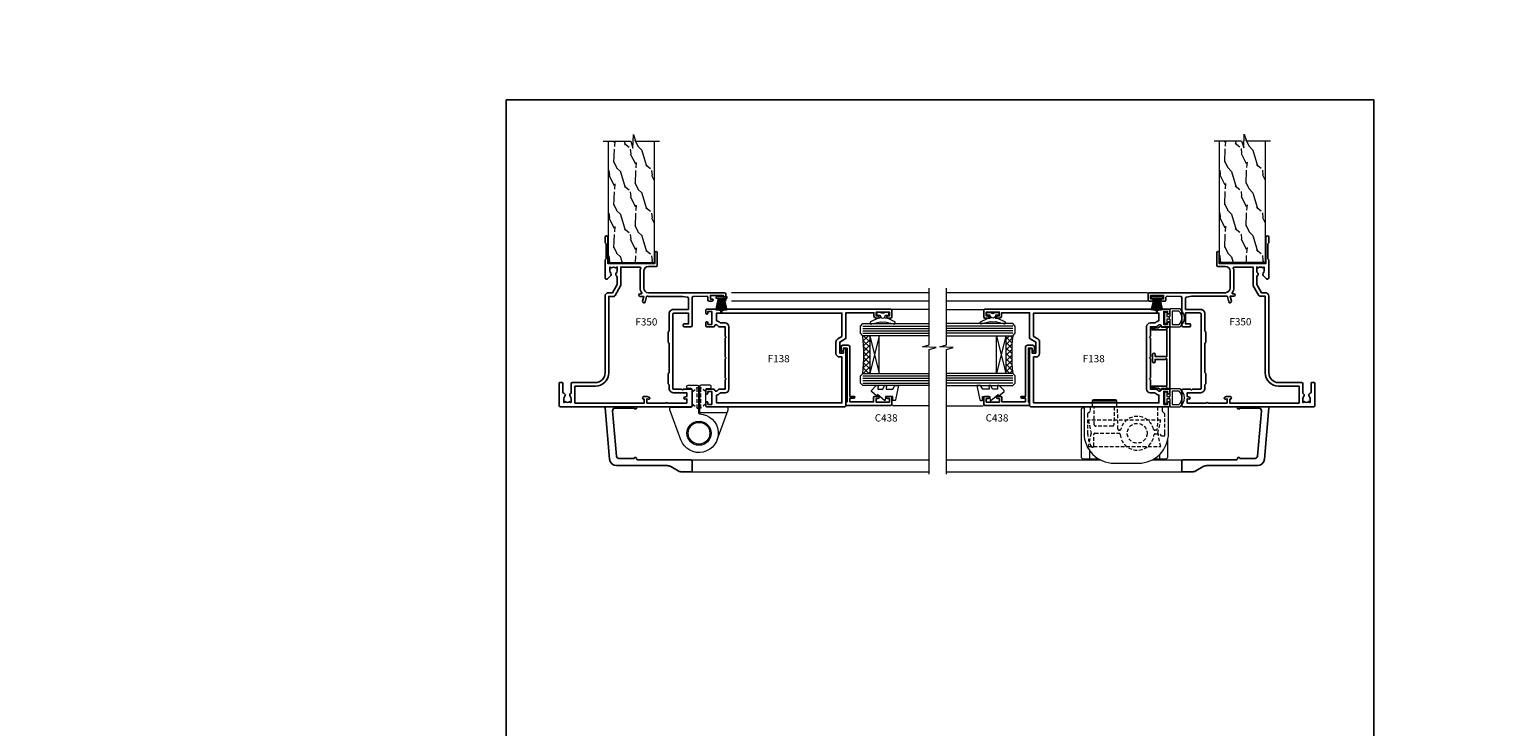
# Model space of a CAD drawing. Extents: x -6058 to 71891, y 5713 to 14007.
# Drawn here: x 3510 to 4114, y 9694 to 9983 of the extents above; entities that cross this region are included whole.
import ezdxf

# ---------------------------------------------------------------- set-up
doc = ezdxf.new("R2010")
doc.units = 0
doc.header["$LTSCALE"] = 3
doc.header["$MEASUREMENT"] = 0
doc.linetypes.add('DASHED', pattern=[0.75, 0.5, -0.25])
doc.layers.get('0').update_dxf_attribs({"linetype": 'CONTINUOUS'})
doc.layers.get('Defpoints').update_dxf_attribs({"color": 8, "linetype": 'CONTINUOUS'})
doc.layers.add('DIE', color=7, linetype='CONTINUOUS')
doc.layers.add('TEXT', color=3, linetype='CONTINUOUS')
doc.layers.add('HARDWARE', color=8, linetype='CONTINUOUS', lineweight=5)
doc.styles.add('ASL TXT 0.5', font='arial.ttf', dxfattribs={"height": 1.25})
doc.styles.get("Standard").update_dxf_attribs({"font": 'arial.ttf'})
pattern_1 = [(315, (-1333.781959828095, 905.7552588998424), (1.122532015133644, 1.122532015133644), []), (44.99999999999999, (-1333.781959828095, 905.7552588998424), (-1.122532015133644, 1.122532015133644), [])]

# ---------------------------------------------------------------- blocks, each defined once
blk = doc.blocks.new('F138-20899')
at = {"flags": 128}
for points in [[(33.10000076388976, 3.299999999668216), (33.10000076389232, 0.4999999999997726, 0.4142135623728952), (33.60000076389232, 2.273736754432321e-13), (34.69997634214368, 0, 1.00005427136109), (34.69997634273485, 0.8999999986738203), (34.05000076388941, 0.8999999993363872), (34.05000076388941, 2.499999999334932), (39.45000076388359, 2.499999999334932), (39.45000076388086, 0.8999999993363872), (38.8000251863269, 0.8999999986738203, 1.000054273569261), (38.80002518632781, 0), (39.90000196340232, 2.273736754432321e-13, 0.4142135699398893), (40.40000196340232, 0.5000000129173259), (40.39999999997418, 76.49999999926035, 0.4142135623728952), (39.89999999997418, 76.99999999932902), (37.19999999997436, 76.99999999932857, 0.414213562373095), (36.69999999997436, 76.49999999932857), (36.69999999997436, 75.34999999932802, 0.9999999999999999), (37.599999999974, 75.34999999932802), (37.59999999997491, 75.99999999932857), (39.19999999997436, 75.99999999932857), (39.19999999997436, 70.59999999932893), (37.59999999997491, 70.59999999932802), (37.59999999997491, 71.24999999932857, 0.9999999999999999), (36.69999999997345, 71.24999999932857), (36.69999999997436, 70.59999999932802, 0.414213562373095), (37.69999999997436, 69.59999999932802), (38.89999999997418, 69.59999999932893), (38.89999999997418, 57.99999999932858), (28.48867513456935, 57.99999999932858, 0.2679491924310613), (28.05566243267731, 57.74999999932858), (26.75662432700029, 55.49999999932858), (22.19999999997436, 55.49999999932858), (22.19999999997436, 56.99999999932858), (23.69999999997436, 56.99999999932858, 0.9999999999999999), (23.69999999997436, 57.99999999932858), (0.4999999999745378, 57.99999999932858, 0.4142135623736278), (3.582091887506214e-15, 57.49999999932767), (-1.74435303808234e-12, 0.4999999993372057, 0.4142135625495765), (0.5000000002994689, -6.627942639170215e-10), (1.599976341453914, 0, 1.000054273569261), (1.599976341454823, 0.8999999986738203), (0.9500007639008636, 0.8999999993363872), (0.9500007638981351, 2.499999999334932), (6.350000763892314, 2.499999999334932), (6.350000763892314, 0.8999999993363872), (5.700025185046872, 0.8999999986738203, 1.00005427136109), (5.700025185638044, 0), (6.800000763889404, 0, 0.4142135623729619), (7.300000763889404, 0.4999999999997726), (7.300000763891791, 3.299999999668216, 0.4142135623733198), (7.00000076389178, 3.599999999668626, -0.6948096486315518), (6.607693071583373, 4.653976512891177, 0.217888008875589), (7.300000763894236, 6.167231556960587), (7.30000076389577, 7.99999999933425), (11.20000076389995, 7.999999999334477), (11.60000076389959, 8.399999999334113), (12.00000076389968, 7.999999999334023), (19.80000076389213, 7.999999999334023), (20.20000076389086, 8.399999999334113), (20.6000007638905, 7.999999999334023), (28.4000007638834, 7.999999999334477), (28.80000076388304, 8.399999999334113), (29.20000076388222, 7.999999999334023), (33.1000007638855, 7.999999999334023), (33.10000076388715, 6.16723155696036, 0.2178880088755891), (33.79230845619835, 4.653976512891177, -0.6948096486314539), (33.40000076388994, 3.599999999668626, 0.4142135623733198)], [(35.57945023570633, 4.499999999334023), (38.79999999997661, 4.499999999334023), (38.79999999997563, 56.39999999932867), (29.1237604306798, 56.39999999933185), (28.11339745959595, 54.64999999932822, -0.2679491924311204), (26.81435935391892, 53.89999999932799), (22.0999999999749, 53.89999999932822, -0.4142135623730951), (20.5999999999749, 55.39999999932822), (20.5999999999749, 56.39999999932822), (1.599999999997639, 56.39999999932822), (1.59999999999771, 4.499999999334023), (4.820551292075397, 4.499999999334023, -0.1823181930136105), (5.56153922543071, 5.864580548148069, 0.2178880088756217), (5.700000763889495, 6.167231556962179), (5.700000763889495, 7.999999999328566, -0.414213562373095), (7.300000763889404, 9.599999999328475), (33.10000076389232, 9.599999999328475, -0.414213562373095), (34.70000076389223, 7.999999999328566), (34.70000076389223, 6.167231556962179, 0.2178880088755891), (34.83846230235101, 5.864580548148069, -0.182318193013611)]]:
    blk.add_lwpolyline(points, format="xyb", close=True, dxfattribs=at)
blk = doc.blocks.new('A$C4B515247')
at = {"color": 1}
for p, q in [((5.500000784714985, 4.800085392335291), (0.5000007847149845, 3.650085392335313)), ((5.589809042552588, 4.369266740718899), (0.5000007847149845, 3.416948915229455)), ((5.661838020711002, 3.935121534524114), (0.5000007847149845, 3.187373022877864)), ((5.715966040032527, 3.498383178891345), (0.5000007847149845, 2.960516433024168)), ((5.752101661600364, 3.05978945959032), (0.5000007847149845, 2.73557592111672)), ((6.769972739811465, 2.640627786008963), (0.5000007847149845, 2.511774673017499)), ((6.769970762149342, 2.159446785190653), (0.5000007847149845, 2.288351418680804)), ((5.75209623844944, 1.740293478558215), (0.5000007847149845, 2.064550019197668)), ((5.715957011627779, 1.30170005630805), (0.5000007847149845, 1.839609202464885)), ((5.661825402303748, 0.8649621456241903), (0.5000007847149845, 1.612752150169285)), ((5.589792855459564, 0.4308175315247809), (0.5000007847149845, 1.383175631344784)), ((5.499981056281058, -3.818502136709867e-07), (0.5000007847149845, 1.150038354889375))]:
    blk.add_line(p, q, dxfattribs=at)
blk.add_lwpolyline([(7.847149845474632e-07, 8.539233533610968e-05), (0.5000007847149845, 8.539233533610968e-05), (0.5000007847149845, 4.800085392335291), (7.847149845474632e-07, 4.800085392335291)], close=True, dxfattribs=at)
blk = doc.blocks.new('EL290')
at = {"color": 1}
for points in [[(-2.099999999999994, 0.5000000000000036), (-2.099999999999984, 3.550000000000007, 0.4142135623730852), (-2.299999999999984, 3.750000000000003), (-6.228888678580618, 3.750000000000007, 0.174455684963705), (-6.356330249428085, 3.704138398914517, 0.4707355834984123), (-6.356330249428082, -3.704138398914513, 0.1744556849636908), (-6.22888867858063, -3.749999999999999), (-2.299999999999996, -3.749999999999997, 0.4142135623730943), (-2.099999999999994, -3.549999999999994), (-2.099999999999994, -0.4999999999999893), (-1.799999999999997, -0.4999999999999893), (-1.799999999999997, 0.5000000000000036)], [(-3.099999999999994, -2.749999999999997), (-3.099999999999995, 2.750000000000003), (-5.843757659302214, 2.750000000000003, 0.1989127576904299), (-5.985179227929028, 2.691421143847491, 0.414212682626576), (-5.985179227929027, -2.691421143847482, 0.1989127576904298), (-5.843757659302212, -2.749999999999998)], [(-0.7999999999999976, 2.199999999999999, -0.4142135623730951), (-0.5999999999999943, 2.400000000000002), (-0.2000000000000028, 2.399999999999995, -0.4142135623730898), (0, 2.199999999999999), (0, -2.199999999999999, -0.4142135623730951), (-0.2000000000000028, -2.400000000000002), (-0.5999999999999943, -2.400000000000002, -0.4142135623730951), (-0.7999999999999967, -2.199999999999999), (-0.7999999999999972, -0.4999999999999964), (-1.799999999999997, -0.4999999999999893), (-1.799999999999997, 0.5000000000000036), (-0.7999999999999972, 0.5000000000000036)]]:
    blk.add_lwpolyline(points, format="xyb", close=True, dxfattribs=at)
blk = doc.blocks.new('F149-20626')
at = {"flags": 128}
blk.add_lwpolyline([(0.3482888569867555, 4.143033262915765), (0.3482888569922125, 5.949548853074361), (0.7982888569911211, 6.399548853071451), (0.3482888569922125, 6.849548853068541), (0.3482888569933493, 7.299548853078136, -0.4142135623726955), (0.6482888569933039, 7.599548853077636), (25.44828819831287, 7.599548853071269, -0.4142135623728952), (25.74828819831305, 7.299548853071286), (25.74828819831396, 6.849548853068086), (25.29828819831687, 6.399548853071451), (25.74828819831396, 5.949548853074361), (25.74828819831396, 4.143033263024904), (26.0397095545502, 3.851611906777748, -0.3394542588590265), (26.07149327906779, 3.610190550543166), (25.5694777336173, 2.740674119638811), (25.29647827359054, 0.266643246098397, -0.946505616794477), (24.69828819831707, 0.2995473340833144), (24.6982881983165, 6.399548853071451), (13.64828852765436, 6.399548853075089), (13.34828852765509, 6.099548853074907), (13.64828852765436, 5.799548853075635), (13.64828852765436, 1.499547334082877), (14.54828852765399, 1.499547334082877, -0.9999999999999999), (14.54828852765399, 0.4995473340828767), (11.54828852765399, 0.4995473340828767, -0.9999999999999999), (11.54828852765399, 1.499547334083104), (12.44828852765363, 1.499547334082877), (12.44828852765363, 5.799548853074725), (12.7482885276529, 6.099548853074907), (12.44828852765363, 6.399548853075089), (1.398288856991485, 6.399548853077818), (1.398288856991485, 0.2995473340830586, -0.9465056167944768), (0.8000987817159739, 0.2666432460986243), (0.5270993216906845, 2.740674119638811), (0.0250837762393985, 3.610190550543507, -0.3394542588590264), (0.05686750075699365, 3.851611906777407), (0.3482888569922125, 4.143033263024904)], format="xyb", dxfattribs=at)
blk = doc.blocks.new('F350-22117')
at = {"flags": 128}
for points in [[(67.80000039955047, 19.00000009862265), (67.40000039955083, 19.40000009862229), (61.20000039955011, 19.40000009862229), (60.80000039955047, 19.00000009862265), (53.39088851637206, 19.00000009862195, -0.6681786379196866), (52.96662444766042, 20.02426416733465), (54.28733512597266, 21.34497484564373, -0.3996395437338555), (55.25192037475725, 21.36910122234701, 0.1859457451660679), (56.2750003968751, 20.97500009863074), (57.80000039687656, 20.97500009861665), (57.80000039687656, 21.22037316107594), (57.44321817262844, 21.51974899385117, 0.3639702342659977), (57.44321817262897, 23.48025120339503), (57.80000039687656, 23.77962703617027), (57.80000039687656, 24.02500009861592), (56.2750003968751, 24.02500009861151, 0.18594574510607), (55.25192037503013, 23.63089897512564, -0.4177955218265292), (54.25751175751564, 23.6867648045909, 0.2151364099821727), (53.50780016368225, 24.02500009861819), (50.54855802912897, 24.02500009861774), (47.20000084971724, 22.09170970968876), (47.20000084971703, 20.40000008655329, -0.4142525072281477), (45.79981469980811, 19.00000009892915), (13.9999999950698, 19.00000009856171, 0.4142135623866806), (9.999999995075257, 15.00000009837072), (9.999999995073438, 5.450000057915304, -0.414213562373095), (9.499999995073438, 4.950000057915304), (5.566125965652919, 4.950000057915279, -0.5666580929872713), (4.33842340343034, 4.564560497469529, 0.1837465194585967), (3.324999995070527, 4.950000057915304), (1.79999999507271, 4.950000057915304), (1.79999999507271, 4.704626995469653), (2.156782219318696, 4.405251162694679, 0.3639702342660622), (2.156782219318472, 2.444748953150111), (1.79999999507271, 2.145373120375325), (1.79999999507271, 1.900000057916031), (3.324999995090536, 1.900000057930583, 0.1837465194529117), (4.338423403401237, 2.285439618349528, -0.5711882837190494), (5.568453259771619, 1.890000068750894, 0.3506406725287619), (6.056203194070974, 1.500000075982598), (9.799999995076348, 1.500000075984598, -0.414213562374427), (9.999999995077076, 1.300000075983689), (9.999999995074528, 0.2000000759842351, -0.414213562373095), (9.79999999507453, 7.598396223329473e-08), (0.4999999950734377, 7.598350748594385e-08, -0.4142135473095658), (-4.92656226924737e-09, 0.5000000502684543), (-4.571859335555928e-09, 54.50000009862265, -0.414213562373095), (0.4999999954281407, 55.00000009862265), (6.799999995431051, 55.00000009862265, -0.414213562373095), (7.299999995431051, 54.50000009862265), (7.299999995431051, 51.40000009862774), (6.89999999544051, 51.00000009862265), (7.299999995431051, 50.60000009861665), (7.299999995431051, 47.30000009862192, 0.414213562373095), (7.599999995430323, 47.00000009862242), (38.30000012482486, 47.00000009862265, 0.414213562373095), (38.80000012482486, 47.50000009862265), (38.80000012482668, 53.50000009861355), (34.29999999548562, 53.50000009861174), (34.29999999548562, 51.70000009928185, -0.4142135623677674), (33.99999999549181, 51.40000009928167), (33.39999999549508, 51.40000009926985, -0.4142135623775346), (33.09999999549126, 51.70000009927094), (33.09999999548853, 54.50000009862265, -0.414213562373095), (33.59999999548853, 55.00000009862265), (45.11492218518578, 55.00000009862174, 0.4053681750135959), (45.61469276803833, 55.48485531354138), (45.78439331610315, 61.0848913234056, 0.4231146226015535), (45.28462273324948, 61.60003610848736), (44.20000401792748, 61.60003610848685, -0.414213562373095), (43.70000401792748, 62.10003610848685), (43.7000040179293, 63.25003609198643, -0.9999999999999999), (44.6000040079295, 63.25003609198643), (44.60000400792813, 62.60003609798582), (46.09999997042831, 62.60003609798582), (46.09999997042831, 68.00000010913823), (44.5999999854277, 68.00000010913823), (44.5999999854277, 67.35000011513944, -0.9999999999999999), (43.69999999542705, 67.35000011513944), (43.69999999542705, 68.50000010363942, -0.4142135623725622), (44.19999999042665, 69.00000009863857), (46.69999999542705, 69.00000009863902, -0.414213562373095), (47.19999999542705, 68.50000009863902), (47.19999999543433, 37.00000009862174, 0.4142135623729618), (49.19999999543433, 35.00000009862242), (56.10000040333688, 35.00000009862265, 0.4142135622172599), (58.10000040333688, 37.00000009755854), (58.10000040504127, 40.20000009881346, -0.4142135622172599), (58.50000040504091, 40.60000009860022), (63.80000040496924, 40.60000009860073, -0.9999999999999999), (63.80000040496924, 39.60000009860005), (59.30000040471822, 39.60000009856662), (59.30000039495025, 20.20000009862338), (70.2000003995501, 20.20000009862338, -0.9999999999999999), (70.2000003995501, 19.00000009862265)], [(3.115330378593342, 52.17142879301514, 0.9999998751569505), (3.984662429427129, 51.9384919827294), (4.215502927999466, 52.80000006116893), (5.800000867998449, 52.80000009862283), (5.799999993257359, 47.30000008922366, 0.4142135623731692), (7.599999993256631, 45.50000008922302), (9.099999995395763, 45.50000009861719), (9.441421351633096, 45.15857874237895, 0.198912367378824), (9.582842707869702, 45.10000009861677), (13.61715728292182, 45.10000009861665, 0.1989123673794987), (13.75857863915848, 45.15857874237874), (14.09999999539576, 45.50000009861628), (26.30000141797717, 45.50000009861583), (26.64142277421632, 45.1585787423785, 0.1989123673779854), (26.78284413045111, 45.10000009861618), (30.81715870550323, 45.10000009861574, 0.1989123673787709), (30.95858006174025, 45.15857874237848), (31.30000141797717, 45.50000009861628), (38.50000097046649, 45.50000008922211, 0.4142135623731689), (40.30000097046576, 47.30000008922184), (40.30000097046576, 53.50000008921393), (44.87364043721317, 53.50000008921472, -0.3684720233166739), (45.36736075317202, 53.07899533976956), (45.69999999325881, 51.00000008921575), (45.69999999326041, 37.00000008922348, 0.0432330763728534), (45.75213967199036, 36.39812036472973, -0.3883871701473601), (45.60688289120588, 36.17054207235492), (43.40764951669479, 35.58125926568642, 0.9999999999965733), (43.69235046630928, 34.51874085677059), (45.6999999951633, 35.05668892671088), (45.69999999325972, 33.55000008922411, 0.9999999999999999), (46.79999999325918, 33.5500000892232), (46.79999999326172, 34.0251051445029, -0.6157078746025955), (47.11891891211606, 34.18591027691183, 0.1605488166760009), (49.19999999543433, 33.50000009862265), (56.10000040116319, 33.50000008922348, 0.09460827255951175), (57.38947408380483, 33.74619345358101, -0.5295748291702644), (57.80000039945588, 33.46729574180722), (57.80000039545774, 25.52500008921675), (50.30740374668056, 25.52500008921593, 0.1316524975870302), (50.00740374668129, 25.44461533148683), (46.0000008404594, 23.1309401848305, 0.2679491924313055), (45.70000084045859, 22.61132494255958), (45.7000008404604, 20.50000008920847), (13.99999999289429, 20.50000008916209, 0.4142135623866928), (8.499999992901564, 15.00000008889924), (8.499999950238987, 6.500000058101932), (1.499999997549082, 6.50000007115591), (1.499999997638213, 35.20000050788599), (3.099999995104724, 35.20000050788599), (3.099999995104724, 35.0500000612376, 1.000000000007855), (4.199999995103411, 35.05000006122896), (4.199999995121459, 36.23616524878457, 0.06554353839589369), (4.165925743502493, 36.4949845846597), (3.984663624155644, 37.17146320902225, 1.000000000000486), (3.115330450613573, 36.93852580674957), (3.286422994794691, 36.30000050788635), (1.499999995120731, 36.30000050787726), (1.49999999627488, 44.15000030320584, 0.5000000000000497), (1.499999996392823, 44.95000030320579), (1.499999997547263, 52.80000009862283), (3.283755452869798, 52.80000009862283)]]:
    blk.add_lwpolyline(points, format="xyb", close=True, dxfattribs=at)
blk = doc.blocks.new('F982-21566')
at = {"flags": 128}
blk.add_lwpolyline([(0, 18.29999304563215, -0.4142133860187728), (0.4999996989454303, 18.79999304563203), (8.75000030105457, 18.79999861514726, 0.4142133860187728), (9.24999999999909, 19.29999861514714), (9.25, 25.99999861514719, 0.414213562373095), (8.75, 26.49999861514719), (7.550000000000182, 26.49999861514719, -0.414213562373095), (7.050000000000182, 26.99999861514719), (7.050000000000182, 27.39999861514728, -0.414213562373095), (7.550000000000182, 27.89999861514728), (11.34999999999945, 27.89999861514728, -0.414213562373095), (11.84999999999945, 27.39999861514728), (11.84999999999945, 16.494704232638, 0.4039114002287968), (12.33235294117549, 15.99501574836527, -1.880278660711912), (4.532459033712257, 5.263838853394059), (0.03015368960677733, 17.6338211218143, -0.08748866352591378), (0, 17.80483119347717)], format="xyb", close=True, dxfattribs=at)
blk.add_circle((12.04999999999927, 7.999999999999954), 5)
blk = doc.blocks.new('AS600')
at = {"color": 4, "linetype": 'DASHED'}
for p, q in [((-0.7000000000007276, 10.39999861514666), (-0.7000000000007276, 18.89999861514666)), ((0.7000000000007276, 10.39999861514666), (0.7000000000007276, 18.89999861514666))]:
    blk.add_line(p, q, dxfattribs=at)
blk.add_line((11.60716663988569, 8.499993045632479), (0.2000000000007276, 8.499993045632479))
for points in [[(-2.799999999999272, 17.13788938967632), (-0.7000000000007276, 18.89999861514666), (-0.2000000000007276, 18.89999861514666)], [(2.799999999999272, 17.13788938967632), (0.7000000000007276, 18.89999861514666), (0.2000000000007276, 18.89999861514666)], [(-2.799999999999272, 12.162107840617), (-0.7000000000007276, 10.39999861514666), (-0.2000000000007276, 10.39999861514666)], [(2.799999999999272, 12.162107840617), (0.7000000000007276, 10.39999861514666), (0.2000000000007276, 10.39999861514666)]]:
    blk.add_lwpolyline(points, dxfattribs=at)
blk.add_lwpolyline([(7.517540966287925, -2.736161146607586), (12.01984631039159, 9.633821121813568, 0.08748866352591378), (12.04999999999927, 9.804831193476318), (12.04999999999927, 10.29999304563175, 0.4142133860178769), (11.55000030105293, 10.79999304563175), (3.299999698945612, 10.79999861514811, -0.4142133860187728), (2.799999999999272, 11.29999861514811), (2.799999999999272, 17.99999861514884, -0.414213562373095), (3.299999999999272, 18.49999861514884), (4.5, 18.49999861514884, 0.414213562373095), (5, 18.99999861514884), (5, 19.39999861514666, 0.414213562373095), (4.5, 19.89999861514666), (0.7000000000007276, 19.89999861514666, 0.414213562373095), (0.2000000000007276, 19.39999861514666), (0.2000000000007276, 8.494704232638512, -0.2360679774988295), (0, 8.094704232640694, -0.2360679774988295)], format="xyb")
blk.add_circle((0, 4.263256414560601e-14), 4.5)
blk.add_blockref('F982-21566', (-12.04999999999927, -7.999999999999957))
blk = doc.blocks.new('BF010 30 40')
for p, q in [((4.825000000000728, 25.90000000000146), (14.67500000000018, 25.90000000000146)), ((3.5, 5.345455989372567), (3.5, 1.799999999999272)), ((32.5, 3.573214464322518), (32.5, 1.799999999999272))]:
    blk.add_line(p, q)
for points in [[(4.825000000008004, 23.40000000000146), (4.825000000000728, 25.90000000000146, -0.414213562373095), (5.325000000000728, 26.40000000000146), (14.17499999999927, 26.40000000000146, -0.414213562373095), (14.67499999999927, 25.90000000000146), (14.67499999999291, 23.40000000000146)], [(1.25, 23), (1, 23, 0.414213562373095), (0, 22), (0, 2.799999999999272, 0.414213562373095), (1, 1.799999999999272), (7.287802231438036, 1.799999999999272)], [(30.21219776856196, 1.799999999999272), (35, 1.799999999999272, 0.414213562373095), (36, 2.799999999999272), (36, 10.01253140723566)]]:
    blk.add_lwpolyline(points, format="xyb")
blk.add_lwpolyline([(1.25, 23.40000000000146), (1.25, 12.5, 0.4142135623730951), (13.75, 0), (23.75000000000182, 0, 0.4142135623730951), (36.25, 12.5), (36.25, 23.40000000000146)], format="xyb", close=True)
at = {"color": 4, "linetype": 'DASHED'}
blk.add_lwpolyline([(3.750000000001819, 21.39999999999782), (2.75, 20.40000000000146), (2.75, 12.5, 0.1361061113099584), (4.321428571429351, 6.834133709984599, 0.7603989452129907), (5.25, 7.091673086804803), (5.250000000003638, 11.90000000000146, -0.4142135623729189), (5.750000000003638, 12.40000000000146), (15.76668522645195, 12.40000000000146, -0.3948051417731225), (16.26557287802279, 11.9333333333343, 0.9227038691867915), (30.21909384065111, 11.74293756748375, -0.3869407615443685), (30.71688625783827, 12.19600453659223), (32.76424156417852, 12.19600453659223), (32.86394529248901, 11.78273610399629, 0.3464580013947449), (33.35000000000036, 11.40000000000146), (34.69486180817421, 11.40000000000146, 0.02504709114041929), (34.75, 12.5), (34.75, 20.40000000000146), (33.75, 21.40000000000146), (33.75, 23.40000000000146), (31.74144249839628, 23.40000000000146), (31.58120760203929, 14.22014893586311, -0.4091108014276743), (31.08128375446177, 13.72887513908063), (30.52359716548017, 13.72887513908063, -0.343771882924033), (30.03869068777931, 14.10695012980796, 0.7840488478711191), (16.44322233195271, 14.03333333333285, -0.3468020413209372), (15.95702392709245, 13.65000000000146), (15.79785143451772, 13.65000000000146, -0.4091108014277525), (15.2979275869402, 14.1412737967803), (15.13631591991361, 23.40000000000146), (13.75, 23.40000000000146), (13.61893469659481, 15.8912737967803, -0.4091108014277176), (13.11901084901729, 15.40000000000146), (6.00003677003042, 15.40000000000146, -0.4091108014277176), (5.5001129224529, 15.8912737967803), (5.369047619049525, 23.40000000000146), (3.75, 23.40000000000146)], format="xyb", close=True, dxfattribs=at)
blk.add_lwpolyline([(2.999999999998181, 6.899999995865073), (32.99999999999818, 6.899999995865073), (31.8309389103797, 12.39999999793508), (32.99999999999818, 17.90000000000146), (2.999999999998181, 17.90000000000146), (4.169061089631214, 12.39999999793145)], close=True, dxfattribs=at)
blk.add_circle((23.25, 12.40000000000146), 4.099999999999909, dxfattribs=at)
blk = doc.blocks.new('DY445')
at = {"color": 1, "linetype": 'ByBlock', "lineweight": 5}
blk.add_lwpolyline([(1.500000069558155, 8.843974509445616), (6.955815479159355e-08, 9.781278537308935), (6.955815479159355e-08, 11.28127853730894), (5.988439076417308, 10.00599328645694, -0.3639702342661976), (6.170246867486185, 9.82418549538761), (6.250000069558155, 8.912602224390866), (4.500000069558155, 8.912602224390866), (4.500000069558155, 5.912602224390866), (6.250000069558155, 5.759497063219897), (6.250000069558155, 5.459497063220624), (3.761277983271611, 2.493553575919577), (4.300000069558337, 2.446421500579163), (4.300000069558337, 2.146421500578981), (2.498938744638963, 1.96124346985016e-07), (2.095436726808202, 1.96124346985016e-07), (6.955815479159355e-08, 2.022622753740507), (6.955815479159355e-08, 2.822622753740688), (1.500000069558155, 2.691389758451805), (1.500000069558155, 4.774702327408704), (6.955815479159355e-08, 5.506301210257334), (6.955815479159355e-08, 6.306301210257516), (1.500000069558155, 6.175068214968633)], format="xyb", close=True, dxfattribs=at)
blk = doc.blocks.new('A$C539B46DB')
at = {"color": 1}
blk.add_lwpolyline([(0.149996000007377, 1.125), (0.4514388414922905, 0), (0.149996000007377, -1.125), (0.149996000007377, -2.5), (1.149996000007377, -2.5), (1.149996000007377, -1.11803398874963, 0.447213595499958), (2.399996000007377, 0, 0.4472135954999584), (1.149996000007377, 1.11803398874963), (1.149996000007377, 2.5), (0.149996000007377, 2.5)], format="xyb", close=True, dxfattribs=at)
blk.add_lwpolyline([(1.969867826612699, -0.8847475032971488), (2.251759809028044, -0.9602802323379365, -0.3394542588633709), (2.399996000007377, -1.153465397595937), (2.399996000007377, -1.800000000000182, 0.1848904593682452), (2.451135084853831, -1.933568064820065), (4.027818712113003, -5.083920162049253, 0.9167806281733202), (4.824195727874667, -4.485361793656921), (3.94597549949458, -1.073706820067855, -0.2078026455887137), (3.922480225388426, -0.9160877285103197), (4.154075121614369, -0.05176380945886194, 0.1316524975874037), (4.154075121614369, 0.05176380858210905), (3.922480225388426, 0.9160877285103197, -0.2078026455887137), (3.94597549949458, 1.073706820067855), (4.824195727875122, 4.485361793656921, 0.9167806281733202), (4.027818712113003, 5.083920162049253), (2.451135084853831, 1.933568064820065, 0.1848904593682452), (2.399996000007377, 1.800000000000182), (2.399996000007377, 1.153465397595937, -0.3394542588633709), (2.251759809028044, 0.9602802323379365), (1.969867826612699, 0.8847475032971488)], format="xyb", dxfattribs=at)
blk = doc.blocks.new('C438-21617')
at = {"flags": 128}
blk.add_lwpolyline([(1.499999967791013, 3.699999993124436), (1.499999967791013, 13.49999999312371), (3.299999967819844, 13.49999999312337, 0.4142135623720295), (3.799999967820185, 13.99999999312189), (3.799999967819844, 15.29999999312662, 0.9999999999999999), (2.899999967825664, 15.29999999312662), (2.899999967825664, 14.49999999312371), (1.399999967825664, 14.49999999312371), (1.399999967825664, 19.99999999312371), (2.899999967825664, 19.99999999312371), (2.899999967825664, 19.19999999312807, 0.9999999999999999), (3.799999967819844, 19.19999999312807), (3.799999967819844, 20.49999999312371, 0.414213562373095), (3.299999967819844, 20.99999999312371), (0.4999999678196616, 20.99999999312371, 0.414213562373095), (-3.218033839402779e-08, 20.49999999312371), (-3.218033839402779e-08, 2.199999993124436, 0.4142135623724291), (0.1999999678199345, 1.999999993123708), (0.9999999678196616, 1.999999993123708), (1.499999967819662, 2.499999993123708), (23.79999996782121, 2.499999993123708), (23.79999996782121, 0.9999999931237085), (23.01714196782072, 0.9999999931237085), (22.35856332405942, 0.3414213493592229, 0.6681786379198802), (22.49998468029557, -6.876291536173085e-09), (24.24998996782128, -6.876291536173085e-09, 0.414213562373095), (24.99998996782128, 0.7499999931237085), (24.99998996782128, 2.949999993124436, 0.414213562373095), (24.24998996782128, 3.699999993124436), (3.799999967823425, 3.699999993124436), (3.799999967823481, 5.299999993122867, 0.9999999999999999), (2.999999967824209, 5.299999993122867), (2.999999967824266, 3.699999993124436)], format="xyb", close=True, dxfattribs=at)

msp = doc.modelspace()

# ---------------------------------------------------------------- hatches: boundary and pattern name
at = {"layer": 'HARDWARE', "ltscale": 5}
h = msp.add_hatch(dxfattribs=at)
h.set_pattern_fill('WOOD2', color=256, scale=12.5, angle=135, style=0, pattern_type=2)
h.set_pattern_definition([(296.5650999999999, (62104.4114814355, -160985.6404150179), (8.83885271977785, -26.51649402214027), [4.743412499999978, -34.78504999999983]), (265.6012999999999, (62106.53280177906, -160989.883055705), (-8.838822363227727, -97.22717745803621), [2.3048875, -112.939425]), (268.1523999999999, (62115.19485984859, -160983.342317979), (-8.838787951060501, -256.3262114627849), [5.482924999999984, -268.6634749999989]), (295.0169, (62115.01808315329, -160988.8223955332), (44.1941844733453, -97.2271834102793), [2.926174999999987, -143.3825749999992]), (314.9999999999999, (62107.41668525554, -160982.6352111978), (-1.013014569533886e-14, -17.67766952966369), [2.5, -10]), (286.5570999999999, (62109.1844522085, -160984.4029781508), (-53.0330963323869, 176.7766741262172), [6.82367499999998, -334.3599249999987]), (320.7106, (62111.12899585676, -160990.9437158768), (-88.38835417281163, 70.71066140291178), [2.512474999999981, -123.1109749999994]), (275.1943999999998, (62113.07353950503, -160992.5347061344), (-8.838796127777417, 79.54951724886828), [1.952562499999998, -95.67556249999987])])
h.paths.add_polyline_path([(3769.157207530509, 9936.093014261634), (3761.415292426874, 9936.093014261634), (3760.510794356821, 9938.868849067374), (3760.260794356822, 9933.230419646748), (3759.397289026208, 9936.093014261634), (3749.941447680827, 9936.093014261634), (3749.941447680827, 9885.69130598964), (3769.157207530508, 9885.69130598964)])
h = msp.add_hatch(dxfattribs=at)
h.set_pattern_fill('WOOD2', color=256, scale=12.5, angle=135, style=0, pattern_type=2)
h.set_pattern_definition([(296.5650999999999, (62357.32832648112, -160985.4938621051), (8.83885271977785, -26.51649402214027), [4.743412499999978, -34.78504999999983]), (265.6012999999999, (62359.44964682468, -160989.7365027922), (-8.838822363227727, -97.22717745803621), [2.3048875, -112.939425]), (268.1523999999999, (62368.11170489421, -160983.1957650662), (-8.838787951060501, -256.3262114627849), [5.482924999999983, -268.6634749999989]), (295.0169, (62367.93492819891, -160988.6758426205), (44.1941844733453, -97.2271834102793), [2.926174999999987, -143.3825749999992]), (314.9999999999999, (62360.33353030116, -160982.488658285), (-1.013014569533886e-14, -17.67766952966369), [2.5, -10]), (286.5570999999999, (62362.10129725412, -160984.256425238), (-53.0330963323869, 176.7766741262172), [6.82367499999998, -334.3599249999987]), (320.7106, (62364.04584090238, -160990.797162964), (-88.38835417281163, 70.71066140291178), [2.512474999999981, -123.1109749999994]), (275.1943999999998, (62365.99038455065, -160992.3881532217), (-8.838796127777417, 79.54951724886828), [1.952562499999998, -95.67556249999987])])
h.paths.add_polyline_path([(4022.074052576126, 9936.239567174442), (4014.332137472491, 9936.239567174442), (4013.427639402439, 9939.015401980181), (4013.17763940244, 9933.376972559556), (4012.314134071825, 9936.239567174442), (4002.858292726445, 9936.239567174442), (4002.858292726444, 9885.837858902447), (4022.074052576125, 9885.837858902447)])
at = {"layer": 'HARDWARE', "lineweight": 9}
h = msp.add_hatch(dxfattribs=at)
h.set_pattern_fill('NET', color=8, scale=0.5, angle=-45.00000000000001)
h.set_pattern_definition(pattern_1)
edge = h.paths.add_edge_path()
edge.add_line((3857.879099155051, 9855.659525822046), (3857.787517085385, 9855.659525822046))
edge.add_arc((3852.879099155161, 9866.266784434274), 11.68787841502796, 294.8319352716055, 295.3276199955089)
edge.add_line((3857.879099155051, 9855.702386588417), (3857.879099155051, 9855.659525822046))
edge = h.paths.add_edge_path()
edge.add_arc((3786.691416347488, 9847.779915668143), 69.21399119591025, 353.5151322584426, 366.46124590343476, ccw=False)
edge.add_line((3855.462556969469, 9839.96283214427), (3858.373488661663, 9839.96283214427))
edge.add_line((3858.373488661663, 9839.96283214427), (3858.373488661663, 9855.56864564166))
edge.add_line((3858.373488661663, 9855.56864564166), (3855.465773942941, 9855.568645641659))
h = msp.add_hatch(dxfattribs=at)
h.set_pattern_fill('NET', color=8, scale=0.5, angle=-45.00000000000001)
h.set_pattern_definition(pattern_1)
edge = h.paths.add_edge_path()
edge.add_line((3915.150848666982, 9855.659525822046), (3915.242430736648, 9855.659525822046))
edge.add_arc((3920.150848666872, 9866.266784434274), 11.68787841502796, 244.67238000449112, 245.1680647283944, ccw=False)
edge.add_line((3915.150848666982, 9855.702386588417), (3915.150848666982, 9855.659525822046))
edge = h.paths.add_edge_path()
edge.add_arc((3986.338531474545, 9847.779915668143), 69.21399119591025, 173.5387540965653, 186.4848677415574)
edge.add_line((3917.567390852564, 9839.96283214427), (3914.656459160371, 9839.96283214427))
edge.add_line((3914.656459160371, 9839.96283214427), (3914.656459160371, 9855.56864564166))
edge.add_line((3914.656459160371, 9855.56864564166), (3917.564173879092, 9855.568645641659))

# ---------------------------------------------------------------- linework, layer by layer
at = {"color": 8, "linetype": 'Continuous', "lineweight": 9}
for p, q in [((3882.933189246067, 9873.361439813161), (3801.060970959662, 9873.361439813161)), ((3882.933189246067, 9869.861439813161), (3801.060970965495, 9869.861439813161)), ((3973.361138141518, 9873.361439813161), (3890.096758575958, 9873.361439813161)), ((3973.361138147352, 9869.861439813161), (3890.096758581792, 9869.861439813161)), ((3882.933189246067, 9866.46143981313), (3867.279667873934, 9866.46143981313)), ((3890.096758575966, 9866.46143981313), (3905.750279948099, 9866.46143981313)), ((3882.933189246067, 9826.477976811717), (3867.779717873933, 9826.477976811717)), ((3890.096758575966, 9826.477976811717), (3905.2502299481, 9826.477976811717))]:
    msp.add_line(p, q, dxfattribs=at)
at = {"color": 4, "lineweight": 9, "ltscale": 3}
for p, q in [((3855.465773942941, 9859.56864564166), (3882.933189246067, 9859.568645641659)), ((3855.465773942941, 9858.56864564166), (3882.933189246067, 9858.568645641659)), ((3855.465773942941, 9857.56864564166), (3882.933189246067, 9857.568645641659)), ((3855.465773942941, 9856.56864564166), (3882.933189246067, 9856.568645641659)), ((3917.564173879092, 9859.56864564166), (3890.096758575966, 9859.568645641659)), ((3917.564173879092, 9858.56864564166), (3890.096758575966, 9858.568645641659)), ((3917.564173879092, 9857.56864564166), (3890.096758575966, 9857.568645641659)), ((3917.564173879092, 9856.56864564166), (3890.096758575966, 9856.568645641659)), ((3855.462556969469, 9838.96283214427), (3882.933189246067, 9838.96283214427)), ((3855.462556969469, 9837.96283214427), (3882.933189246067, 9837.96283214427)), ((3917.567390852564, 9838.96283214427), (3890.096758575966, 9838.96283214427)), ((3917.567390852564, 9837.96283214427), (3890.096758575966, 9837.96283214427)), ((3855.462556969469, 9836.96283214427), (3882.933189246067, 9836.96283214427)), ((3855.462556969469, 9835.96283214427), (3882.933189246067, 9835.96283214427)), ((3917.567390852564, 9836.96283214427), (3890.096758575966, 9836.96283214427)), ((3917.567390852564, 9835.96283214427), (3890.096758575966, 9835.96283214427))]:
    msp.add_line(p, q, dxfattribs=at)
at = {"color": 8, "linetype": 'Continuous', "lineweight": 9}
for points in [[(3748.048883514782, 9936.093014261634), (3759.397289026208, 9936.093014261634), (3760.260794356821, 9933.230419646748), (3760.510794356821, 9938.868849067378), (3761.415292426874, 9936.093014261634), (3771.33320709788, 9936.093014261634)], [(4000.965728560399, 9936.239567174442), (4012.314134071825, 9936.239567174442), (4013.177639402439, 9933.376972559556), (4013.427639402439, 9939.015401980185), (4014.332137472491, 9936.239567174442), (4024.250052143497, 9936.239567174442)], [(3882.933189246067, 9798.211785264719), (3882.933189246067, 9849.788568680322), (3885.795783860953, 9850.652074010935), (3880.157354440324, 9850.902074010935), (3882.933189246067, 9851.806572080988), (3882.933189246067, 9875.251327052933)], [(3890.096758575958, 9798.247170859871), (3890.096758575958, 9849.823954275475), (3892.959353190844, 9850.687459606088), (3887.320923770215, 9850.937459606088), (3890.096758575958, 9851.84195767614), (3890.096758575958, 9875.286712648085)]]:
    msp.add_lwpolyline(points, dxfattribs=at)
at = {"color": 3, "lineweight": 9}
for points in [[(3769.157207530508, 9936.093014261634), (3769.157207530508, 9885.69130598964), (3750.225687831145, 9885.69130598964), (3750.225687831145, 9936.093014261634)], [(4022.074052576125, 9936.239567174442), (4022.074052576125, 9885.837858902447), (4003.142532876762, 9885.837858902447), (4003.142532876762, 9936.239567174442)]]:
    msp.add_lwpolyline(points, dxfattribs=at)
at = {"lineweight": 9}
for points in [[(3882.933189246067, 9855.568645641659), (3855.465773942941, 9855.56864564166), (3854.465773942941, 9856.56864564166), (3854.465773942941, 9859.568583989587), (3855.465773942941, 9860.56864564166), (3882.933189246067, 9860.568645641659)], [(3890.096758575966, 9855.568645641659), (3917.564173879092, 9855.56864564166), (3918.564173879092, 9856.56864564166), (3918.564173879092, 9859.568583989587), (3917.564173879092, 9860.56864564166), (3890.096758575966, 9860.568645641659)], [(3882.933189246067, 9834.96283214427), (3855.462556969469, 9834.96283214427), (3854.462556969469, 9835.96283214427), (3854.462556969469, 9838.962770492197), (3855.462556969469, 9839.96283214427), (3882.933189246067, 9839.96283214427)], [(3890.096758575966, 9834.96283214427), (3917.567390852564, 9834.96283214427), (3918.567390852564, 9835.96283214427), (3918.567390852564, 9838.962770492197), (3917.567390852564, 9839.96283214427), (3890.096758575966, 9839.96283214427)]]:
    msp.add_lwpolyline(points, dxfattribs=at)
at = {"color": 8}
for points in [[(3762.270215757297, 9826.172868282176, 0.4142135946781185), (3761.770215757297, 9825.672868227028), (3761.770215790385, 9825.472867751643, -0.4142136108298284), (3761.570215790386, 9825.272867718555), (3760.970215786709, 9825.272867718555, -0.4142135085317271), (3760.770215786708, 9825.47286768179), (3760.770215768327, 9825.572867718556), (3752.861550827079, 9825.572867718558, 0.4400105308920769), (3751.865356128988, 9824.48571197581), (3753.510142904666, 9805.685713103045, 0.3888787318530285), (3754.506337602758, 9804.772868845794), (3760.770215768327, 9804.772868845796), (3760.770215786708, 9804.872868882561, -0.4142135085317271), (3760.970215786709, 9805.072868845797), (3761.570215790386, 9805.072868845797, -0.4142136108298284), (3761.770215790385, 9804.872868812708), (3761.770215757297, 9804.672868337324, 0.4142135946781166), (3762.270215757297, 9804.172868282176), (3784.270242365955, 9804.172868282176, -0.414213562373095), (3784.770242365955, 9803.672868282176), (3784.770242365955, 9799.672868282176, -0.414213562373095), (3784.270242365955, 9799.172868282176), (3780.574089943249, 9799.172868282176, -0.1316524975874148), (3779.074089943248, 9799.574792070824), (3775.963061712769, 9801.370945057146, 0.1316524975872606), (3774.46306171277, 9801.772868845792), (3753.590006428742, 9801.772868845796, -0.3888787318525121), (3750.601422334466, 9804.51140161755), (3748.746221327991, 9825.71644615355, 0.3888787318528238), (3748.248123978945, 9826.172868282176)], [(4010.11454282364, 9826.172868282176, -0.4142135946781185), (4010.61454282364, 9825.672868227028), (4010.614542790552, 9825.472867751643, 0.4142136108298284), (4010.814542790552, 9825.272867718555), (4011.414542794228, 9825.272867718555, 0.4142135085317271), (4011.614542794229, 9825.47286768179), (4011.614542812611, 9825.572867718556), (4019.523207753859, 9825.572867718558, -0.4400105308920769), (4020.519402451949, 9824.48571197581), (4018.874615676271, 9805.685713103045, -0.3888787318530285), (4017.878420978179, 9804.772868845794), (4011.614542812611, 9804.772868845796), (4011.614542794229, 9804.872868882561, 0.4142135085317271), (4011.414542794228, 9805.072868845797), (4010.814542790552, 9805.072868845797, 0.4142136108298284), (4010.614542790552, 9804.872868812708), (4010.61454282364, 9804.672868337324, -0.4142135946781166), (4010.11454282364, 9804.172868282176), (3988.114516214982, 9804.172868282176, 0.414213562373095), (3987.614516214982, 9803.672868282176), (3987.614516214982, 9799.672868282176, 0.414213562373095), (3988.114516214982, 9799.172868282176), (3991.810668637688, 9799.172868282176, 0.1316524975874148), (3993.310668637689, 9799.574792070824), (3996.421696868168, 9801.370945057146, -0.1316524975872606), (3997.921696868167, 9801.772868845792), (4018.794752152196, 9801.772868845796, 0.3888787318525121), (4021.783336246471, 9804.51140161755), (4023.638537252946, 9825.71644615355, -0.3888787318528238), (4024.136634601992, 9826.172868282176)]]:
    msp.add_lwpolyline(points, format="xyb", close=True, dxfattribs=at)
at = {"layer": 'Defpoints'}
msp.add_lwpolyline([(3707.835836909439, 9953.232413154401), (4067.073441871649, 9953.232413154401), (4067.073441871649, 9475.662296176219), (3707.835836909439, 9475.662296176219)], close=True, dxfattribs=at)
at = {"layer": 'HARDWARE', "color": 8, "lineweight": 9}
for p, q in [((3862.244829636826, 9855.56864564166), (3858.373488661663, 9839.96283214427)), ((3858.373488661663, 9855.56864564166), (3862.244829636826, 9839.96283214427)), ((3910.785118185207, 9855.56864564166), (3914.656459160371, 9839.96283214427)), ((3914.656459160371, 9855.56864564166), (3910.785118185207, 9839.96283214427))]:
    msp.add_line(p, q, dxfattribs=at)
at = {"layer": 'HARDWARE'}
for p, q in [((3784.270242365956, 9804.172868282178), (3882.933189246067, 9804.172868282178)), ((3890.096758575958, 9804.172868282178), (3953.803469845837, 9804.172868282178)), ((3975.343587939244, 9804.172868282178), (3988.114516214981, 9804.172868282178)), ((3784.270242365955, 9799.172868282176), (3882.933189246067, 9799.172868282176)), ((3890.096758575958, 9799.172868282176), (3988.114516214982, 9799.172868282176))]:
    msp.add_line(p, q, dxfattribs=at)
at = {"layer": 'HARDWARE', "color": 8, "lineweight": 9}
for points in [[(3858.373488661663, 9855.56864564166), (3858.373488661663, 9839.96283214427), (3862.244829636826, 9839.96283214427), (3862.244829636826, 9855.56864564166)], [(3914.656459160371, 9855.56864564166), (3914.656459160371, 9839.96283214427), (3910.785118185207, 9839.96283214427), (3910.785118185207, 9855.56864564166)]]:
    msp.add_lwpolyline(points, close=True, dxfattribs=at)
for centre, start, end in [((3786.691416347029, 9847.779915668136), 353.5151322585488, 6.461245903314044), ((3986.338531475004, 9847.779915668136), 173.538754096688, 186.4848677414511)]:
    msp.add_arc(centre, 69.21399119636963, start, end, dxfattribs=at)

# ---------------------------------------------------------------- block references
at = {"layer": 'DIE', "xscale": -1, "rotation": 270}
for name, p in [('F350-22117', (3729.770242317656, 9826.161439813162)), ('F138-20899', (3790.465773943612, 9826.161439813157))]:
    msp.add_blockref(name, p, dxfattribs=at)
at = {"layer": 'DIE'}
for name, p, rotation in [('F350-22117', (4042.614516263281, 9826.172868282147), 90.00000000000001), ('F138-20899', (3982.564173878422, 9826.161439813157), 90), ('F149-20626', (3974.992043876339, 9859.409729104704), 270)]:
    msp.add_blockref(name, p, dxfattribs=dict(at, rotation=rotation))
at = {"layer": 'DIE', "color": 6, "extrusion": (0, 0, -1), "zscale": -1, "rotation": 90}
msp.add_blockref('C438-21617', (-3846.465773949818, 9826.662832176451), dxfattribs=at)
at = {"layer": 'DIE', "color": 6, "extrusion": (0, 0, -1), "xscale": -1, "zscale": -1, "rotation": 270}
msp.add_blockref('C438-21617', (-3926.564173872216, 9826.662832176451), dxfattribs=at)
at = {"layer": 'HARDWARE'}
for name, p, rotation in [('A$C4B515247', (3794.565724103625, 9871.653992679301), 270), ('A$C4B515247', (3974.914395270652, 9871.665421148286), 270), ('A$C539B46DB', (3863.725234243449, 9865.27890670592), 270), ('EL290', (3980.514516215348, 9862.961439766017), 180), ('DY445', (3859.023888073172, 9834.962832213829), 270), ('EL290', (3980.514516215348, 9829.861439766026), 180)]:
    msp.add_blockref(name, p, dxfattribs=dict(at, rotation=rotation))
at = {"layer": 'HARDWARE', "xscale": -1, "rotation": 90}
for name, p in [('A$C539B46DB', (3909.304713578584, 9865.27890670592)), ('DY445', (3914.006059748861, 9834.962832213829))]:
    msp.add_blockref(name, p, dxfattribs=at)
at = {"layer": 'HARDWARE', "color": 8}
msp.add_blockref('AS600', (3787.665773943613, 9815.184620298962), dxfattribs=at)
at = {"layer": 'HARDWARE'}
msp.add_blockref('BF010 30 40', (3945.823528892539, 9802.761439813154), dxfattribs=at)

# ---------------------------------------------------------------- texts
at = {"lineweight": 9, "char_height": 80, "attachment_point": 1, "style": 'ASL TXT 0.5'}
for s, insert in [('\\pi100.78975;{\\C8;BI-FOLD DOOR  TOP \\P\\pi351.04896;HUNG HOODED \\P\\pi844.80066;GUIDE}', (1693.367240184964, 10415.97421695661)), ('\\pi100.78975;{\\C8;BI-FOLD DOOR  TOP \\P\\pi305.53736;HUNG CHANNEL \\P\\pi844.80066;GUIDE}', (1693.367240184964, 9815.97421695661))]:
    msp.add_mtext_dynamic_manual_height_columns(s, width=1186.792475323918, gutter_width=330.4856215963046, heights=[444.0938218511308], dxfattribs=dict(at, insert=insert))
at = {"layer": 'TEXT', "color": 3, "ltscale": 0.12, "char_height": 3, "width": 14.51660647832796, "attachment_point": 2}
for s, insert in [('{\\fArial|b0|i0|c0|p34;F350}', (3765.885124762558, 9862.798053603234)), ('{\\fArial|b0|i0|c0|p34;F350}', (4011.836292821577, 9862.848893637525)), ('F138', (3820.657105548386, 9847.564949190113)), ('F138', (3951.094091893041, 9847.564949190113)), ('{\\fArial|b0|i0|c0|p34;C438}', (3865.163946614465, 9823.041207987417)), ('{\\fArial|b0|i0|c0|p34;C438}', (3911.060102279191, 9823.041207987417))]:
    msp.add_mtext(s, dxfattribs=dict(at, insert=insert))

doc.saveas('drawing.dxf')
